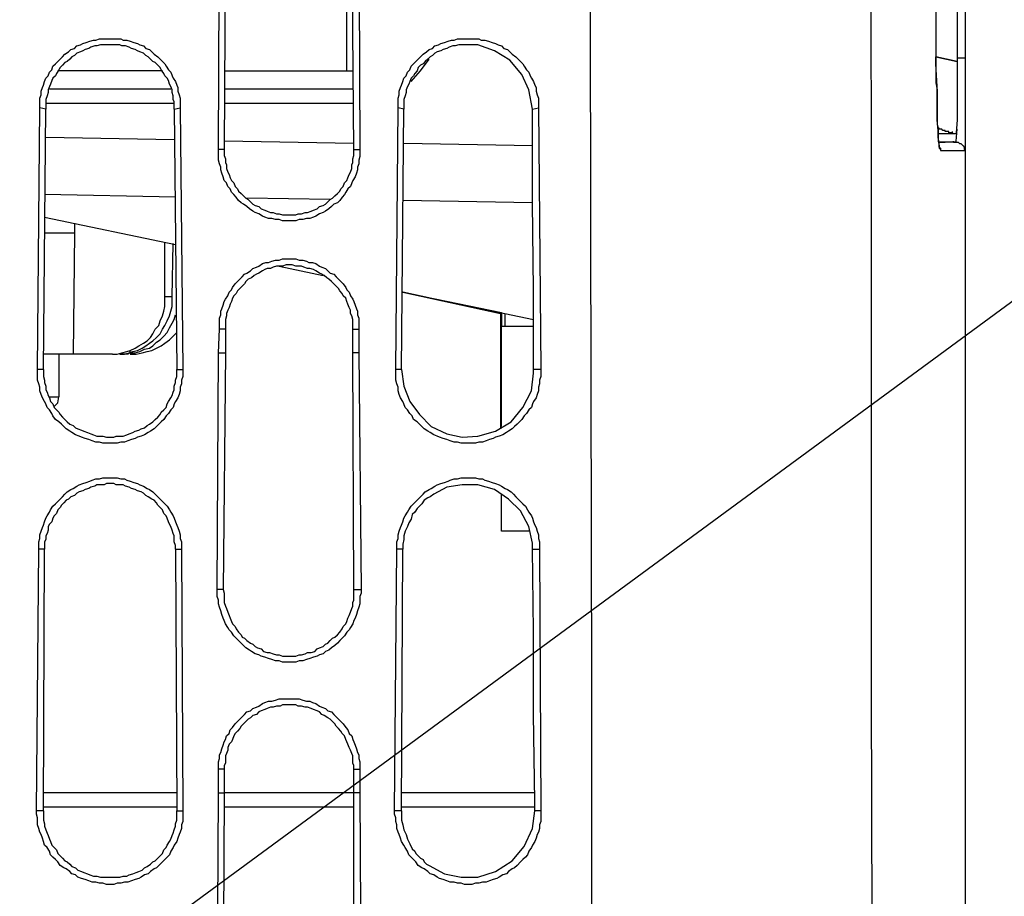
# Model space of a CAD drawing. Units: inches. Extents: x -2049 to 3731, y -2296 to 3484.
# Drawn here: x 207 to 242, y 593 to 624 of the extents above; entities that cross this region are included whole.
import ezdxf

# ---------------------------------------------------------------- set-up
doc = ezdxf.new("R2010")
doc.units = ezdxf.units.IN
doc.header["$MEASUREMENT"] = 0
doc.layers.add('Layer 1', color=7, linetype='Continuous')

msp = doc.modelspace()

# ---------------------------------------------------------------- linework, layer by layer
at = {"layer": 'Layer 1', "color": 7, "lineweight": 25, "true_color": 0xffffff}
for points in [[(240.509, 534.473), (240.509, 678.533)], [(240.211, 660.118), (240.211, 622.865)], [(227.214, 583.961), (227.214, 600.386), (227.174, 616.811), (227.128, 649.704)], [(239.494, 649.619), (239.494, 636.242), (239.448, 622.865)], [(237.207, 583.961), (237.161, 600.301), (237.161, 616.642), (237.121, 649.323)], [(240.509, 622.865), (240.509, 649.45)], [(218.494, 622.399), (218.494, 629.723)], [(213.925, 619.605), (213.965, 628.072)], [(214.177, 628.072), (214.131, 619.605), (214.131, 619.393), (214.177, 619.267), (214.177, 619.139), (214.217, 619.055), (214.217, 618.928), (214.263, 618.801), (214.303, 618.716), (214.343, 618.589), (214.389, 618.505), (214.476, 618.42), (214.516, 618.292), (214.602, 618.208), (214.642, 618.123), (214.728, 618.038), (214.814, 617.954), (214.894, 617.869), (214.98, 617.827), (215.066, 617.743), (215.152, 617.658), (215.232, 617.615), (215.364, 617.573), (215.444, 617.489), (215.576, 617.446), (215.657, 617.404), (215.783, 617.362), (215.868, 617.362), (215.995, 617.319), (216.081, 617.319), (216.207, 617.276), (216.677, 617.276), (216.757, 617.319), (216.883, 617.319), (217.015, 617.362), (217.095, 617.362), (217.227, 617.404), (217.307, 617.446), (217.434, 617.489), (217.52, 617.573), (217.646, 617.615), (217.732, 617.658), (217.818, 617.743), (217.904, 617.827), (217.984, 617.869), (218.07, 617.954), (218.156, 618.038), (218.242, 618.123), (218.282, 618.208), (218.368, 618.292), (218.408, 618.42), (218.494, 618.505), (218.534, 618.589), (218.58, 618.716), (218.62, 618.801), (218.666, 618.928), (218.666, 619.055), (218.706, 619.139), (218.706, 619.267), (218.746, 619.393), (218.746, 619.605)], [(218.746, 619.605), (218.666, 628.072)], [(218.918, 628.072), (218.958, 619.605)], [(304.008, 625.278), (257.227, 625.278), (180.18, 568.636)], [(207.573, 621.087), (207.573, 621.426), (207.613, 621.552), (207.613, 621.68), (207.659, 621.806), (207.699, 621.891), (207.739, 622.018), (207.785, 622.145), (207.871, 622.23), (207.911, 622.357), (207.997, 622.441), (208.037, 622.568), (208.123, 622.653), (208.209, 622.738), (208.29, 622.823), (208.375, 622.907), (208.461, 622.992), (208.588, 623.077), (208.673, 623.161), (208.8, 623.203), (208.886, 623.288), (209.012, 623.33), (209.098, 623.373), (209.224, 623.415), (209.35, 623.457), (209.476, 623.5), (209.562, 623.5), (209.688, 623.542), (210.451, 623.542), (210.537, 623.5), (210.663, 623.5), (210.789, 623.457), (210.915, 623.415), (211.042, 623.373), (211.127, 623.33), (211.253, 623.288), (211.34, 623.203), (211.466, 623.161), (211.551, 623.077), (211.638, 622.992), (211.764, 622.907), (211.85, 622.823), (211.936, 622.738), (212.016, 622.653), (212.062, 622.568), (212.142, 622.441), (212.228, 622.357), (212.274, 622.23), (212.314, 622.145), (212.4, 622.018), (212.44, 621.891), (212.48, 621.806), (212.48, 621.68), (212.526, 621.552), (212.566, 621.426), (212.566, 621.087)], [(212.354, 621.044), (212.354, 621.298), (212.314, 621.383), (212.314, 621.51), (212.274, 621.637), (212.274, 621.722), (212.228, 621.849), (212.188, 621.934), (212.142, 622.06), (212.102, 622.145), (212.016, 622.23), (211.976, 622.314), (211.89, 622.441), (211.85, 622.526), (211.764, 622.61), (211.677, 622.696), (211.592, 622.738), (211.511, 622.823), (211.425, 622.907), (211.34, 622.949), (211.253, 623.034), (211.127, 623.077), (211.042, 623.119), (210.961, 623.161), (210.835, 623.203), (210.749, 623.246), (210.623, 623.288), (210.491, 623.288), (210.411, 623.33), (209.734, 623.33), (209.602, 623.288), (209.522, 623.288), (209.39, 623.246), (209.31, 623.203), (209.184, 623.161), (209.098, 623.119), (209.012, 623.077), (208.886, 623.034), (208.8, 622.949), (208.714, 622.907), (208.633, 622.823), (208.547, 622.738), (208.461, 622.696), (208.375, 622.61), (208.29, 622.526), (208.249, 622.441), (208.163, 622.314), (208.123, 622.23), (208.037, 622.145), (207.997, 622.06), (207.951, 621.934), (207.911, 621.849), (207.871, 621.722), (207.871, 621.637), (207.825, 621.51), (207.785, 621.383), (207.785, 621.044)], [(220.317, 621.087), (220.317, 621.426), (220.357, 621.552), (220.357, 621.68), (220.398, 621.806), (220.444, 621.891), (220.484, 622.018), (220.524, 622.145), (220.61, 622.23), (220.655, 622.357), (220.736, 622.441), (220.782, 622.568), (220.868, 622.653), (220.948, 622.738), (221.034, 622.823), (221.12, 622.907), (221.206, 622.992), (221.332, 623.077), (221.418, 623.161), (221.544, 623.203), (221.625, 623.288), (221.756, 623.33), (221.836, 623.373), (221.968, 623.415), (222.095, 623.457), (222.221, 623.5), (222.307, 623.5), (222.433, 623.542), (223.195, 623.542), (223.276, 623.5), (223.407, 623.5), (223.533, 623.457), (223.66, 623.415), (223.786, 623.373), (223.872, 623.33), (223.998, 623.288), (224.084, 623.203), (224.21, 623.161), (224.296, 623.077), (224.376, 622.992), (224.508, 622.907), (224.588, 622.823), (224.674, 622.738), (224.761, 622.653), (224.801, 622.568), (224.887, 622.441), (224.972, 622.357), (225.013, 622.23), (225.059, 622.145), (225.139, 622.018), (225.185, 621.891), (225.225, 621.806), (225.225, 621.68), (225.265, 621.552), (225.311, 621.426), (225.311, 621.087)], [(222.811, 623.33), (222.473, 623.33), (222.347, 623.288), (222.261, 623.288), (222.135, 623.246), (222.049, 623.203), (221.923, 623.161), (221.836, 623.119), (221.71, 623.077), (221.625, 623.034), (221.544, 622.949), (221.458, 622.907), (221.372, 622.823), (221.286, 622.738), (221.206, 622.653), (221.12, 622.61), (221.034, 622.526), (220.994, 622.399), (220.908, 622.314), (220.868, 622.23), (220.782, 622.145), (220.736, 622.018), (220.696, 621.934), (220.655, 621.849), (220.61, 621.722), (220.61, 621.637), (220.57, 621.51), (220.524, 621.383), (220.524, 621.044)], [(223.15, 623.33), (222.811, 623.33)], [(225.099, 621.044), (224.972, 621.722), (224.72, 622.272), (224.296, 622.78), (223.746, 623.119), (223.15, 623.33)], [(239.448, 622.865), (239.448, 622.907)], [(220.782, 622.018), (221.12, 622.399), (221.418, 622.823)], [(239.448, 622.653), (239.448, 622.865)], [(239.448, 622.865), (239.448, 622.568)], [(239.494, 621.849), (239.448, 622.653)], [(239.448, 622.568), (239.448, 621.976), (239.494, 621.722), (239.494, 620.917)], [(240.211, 622.865), (240.509, 622.865)], [(240.211, 622.865), (240.211, 622.145)], [(240.509, 622.145), (240.509, 622.865)], [(240.509, 621.849), (240.509, 622.738)], [(211.936, 622.399), (208.209, 622.399)], [(214.177, 622.399), (218.706, 622.399)], [(240.211, 622.145), (240.211, 621.044)], [(240.211, 622.145), (240.211, 621.044)], [(207.911, 621.764), (212.228, 621.764)], [(214.131, 621.764), (218.706, 621.764)], [(239.494, 620.664), (239.494, 621.849)], [(240.509, 620.833), (240.509, 621.849)], [(240.509, 620.833), (240.509, 621.849)], [(207.785, 621.256), (212.314, 621.256)], [(214.131, 621.256), (218.746, 621.256)], [(207.487, 611.774), (207.573, 621.087)], [(207.785, 621.044), (207.573, 621.087)], [(207.699, 611.774), (207.785, 621.044)], [(212.354, 621.044), (212.566, 621.087)], [(212.354, 621.044), (212.44, 611.774)], [(212.566, 621.087), (212.652, 611.774)], [(220.231, 611.774), (220.317, 621.087)], [(220.524, 621.044), (220.317, 621.087)], [(220.444, 611.774), (220.524, 621.044)], [(225.099, 621.044), (225.311, 621.087)], [(225.139, 611.774), (225.139, 614.61), (225.099, 617.7), (225.099, 621.044)], [(225.311, 621.087), (225.397, 611.774)], [(239.494, 620.917), (239.494, 620.494)], [(240.211, 621.044), (240.211, 620.664), (240.171, 620.198), (240.171, 620.156)], [(240.509, 620.41), (240.509, 620.833)], [(239.535, 620.282), (239.494, 620.664)], [(239.494, 620.494), (239.535, 620.367), (239.535, 620.24)], [(240.045, 620.198), (239.913, 620.198), (239.913, 620.24), (239.787, 620.24), (239.787, 620.282), (239.701, 620.282), (239.661, 620.325), (239.575, 620.325), (239.575, 620.367), (239.535, 620.367)], [(239.575, 619.69), (239.575, 619.859), (239.535, 620.028), (239.535, 620.282)], [(239.535, 620.24), (239.535, 619.901), (239.575, 619.732), (239.575, 619.647), (239.621, 619.605), (239.621, 619.563)], [(239.701, 620.156), (239.535, 620.156)], [(239.787, 620.156), (239.701, 620.156)], [(240.171, 620.156), (239.787, 620.156)], [(240.045, 620.198), (240.045, 620.24)], [(240.085, 620.156), (240.045, 620.198)], [(240.171, 619.859), (240.171, 619.901), (240.211, 620.325)], [(240.509, 619.563), (240.509, 620.41)], [(212.354, 619.944), (207.785, 620.028)], [(218.746, 619.817), (214.131, 619.901)], [(225.099, 619.732), (220.524, 619.817)], [(240.085, 619.859), (239.575, 619.859)], [(239.575, 619.859), (239.787, 619.859)], [(240.085, 619.859), (240.085, 619.901)], [(240.125, 619.859), (240.085, 619.859), (240.171, 619.859), (240.125, 619.859)], [(240.171, 619.859), (240.251, 619.859), (240.297, 619.817), (240.337, 619.817), (240.383, 619.774), (240.423, 619.732), (240.463, 619.69), (240.463, 619.605), (240.509, 619.563)], [(214.131, 619.605), (213.925, 619.605)], [(218.958, 619.605), (218.958, 619.351), (218.918, 619.224), (218.918, 619.097), (218.873, 618.97), (218.873, 618.885), (218.832, 618.759), (218.792, 618.631), (218.706, 618.505), (218.666, 618.42), (218.62, 618.292), (218.534, 618.208), (218.454, 618.081), (218.408, 617.997), (218.328, 617.912), (218.242, 617.785), (218.156, 617.7), (218.03, 617.658), (217.944, 617.573), (217.858, 617.489), (217.732, 617.404), (217.646, 617.362), (217.52, 617.319), (217.394, 617.234), (217.307, 617.192), (217.181, 617.15), (217.055, 617.15), (216.929, 617.108), (216.803, 617.108), (216.677, 617.065), (216.207, 617.065), (216.081, 617.108), (215.955, 617.108), (215.828, 617.15), (215.702, 617.15), (215.576, 617.192), (215.49, 617.234), (215.364, 617.319), (215.232, 617.362), (215.152, 617.404), (215.026, 617.489), (214.94, 617.573), (214.814, 617.658), (214.728, 617.7), (214.642, 617.785), (214.556, 617.912), (214.476, 617.997), (214.389, 618.081), (214.343, 618.208), (214.263, 618.292), (214.217, 618.42), (214.131, 618.505), (214.091, 618.631), (214.051, 618.759), (214.005, 618.885), (214.005, 618.97), (213.965, 619.097), (213.925, 619.224), (213.925, 619.605)], [(218.746, 619.605), (218.958, 619.605)], [(239.575, 619.69), (239.621, 619.647), (239.621, 619.563)], [(239.621, 619.563), (239.747, 619.563)], [(239.747, 619.563), (239.959, 619.563)], [(239.959, 619.563), (240.297, 619.563)], [(240.297, 619.563), (240.509, 619.563)], [(212.4, 617.912), (207.739, 617.997)], [(217.904, 617.827), (214.94, 617.869)], [(225.099, 617.7), (220.484, 617.785)], [(207.739, 617.192), (212.4, 616.218)], [(207.739, 617.192), (212.4, 616.218)], [(208.8, 616.98), (208.8, 616.642)], [(207.739, 616.642), (208.8, 616.642)], [(208.8, 616.642), (208.759, 612.324)], [(212.016, 614.356), (212.016, 616.303)], [(212.274, 614.356), (212.314, 616.261)], [(213.965, 613.213), (213.965, 613.594), (214.005, 613.721), (214.005, 613.848), (214.051, 613.933), (214.091, 614.059), (214.131, 614.187), (214.177, 614.271), (214.263, 614.398), (214.303, 614.525), (214.389, 614.61), (214.429, 614.694), (214.516, 614.821), (214.602, 614.906), (214.682, 614.991), (214.768, 615.076), (214.854, 615.16), (214.94, 615.202), (215.066, 615.287), (215.152, 615.372), (215.278, 615.414), (215.364, 615.456), (215.49, 615.541), (215.616, 615.584), (215.702, 615.584), (215.828, 615.626), (215.955, 615.668), (216.081, 615.668), (216.207, 615.71), (216.677, 615.71), (216.803, 615.668), (216.929, 615.668), (217.055, 615.626), (217.141, 615.584), (217.268, 615.584), (217.394, 615.541), (217.52, 615.456), (217.606, 615.414), (217.732, 615.372), (217.818, 615.287), (217.904, 615.202), (218.03, 615.16), (218.116, 615.076), (218.196, 614.991), (218.282, 614.906), (218.368, 614.821), (218.454, 614.694), (218.494, 614.61), (218.58, 614.525), (218.62, 614.398), (218.706, 614.271), (218.746, 614.187), (218.792, 614.059), (218.832, 613.933), (218.873, 613.848), (218.873, 613.721), (218.918, 613.594), (218.918, 613.213)], [(218.706, 613.213), (218.706, 613.551), (218.666, 613.678), (218.62, 613.763), (218.62, 613.89), (218.58, 613.975), (218.534, 614.102), (218.494, 614.187), (218.454, 614.313), (218.368, 614.398), (218.328, 614.483), (218.242, 614.567), (218.196, 614.652), (218.116, 614.737), (218.03, 614.821), (217.944, 614.906), (217.858, 614.991), (217.777, 615.033), (217.692, 615.117), (217.606, 615.16), (217.52, 615.202), (217.394, 615.287), (217.307, 615.33), (217.181, 615.372), (217.095, 615.372), (216.969, 615.414), (216.883, 615.456), (216.677, 615.456), (216.545, 615.499), (216.333, 615.499), (216.207, 615.456), (215.995, 615.456), (215.868, 615.414), (215.783, 615.372), (215.657, 615.372), (215.576, 615.33), (215.49, 615.287), (215.364, 615.202), (215.278, 615.16), (215.192, 615.117), (215.106, 615.033), (214.98, 614.991), (214.894, 614.906), (214.854, 614.821), (214.768, 614.737), (214.682, 614.652), (214.602, 614.567), (214.556, 614.483), (214.476, 614.398), (214.429, 614.313), (214.389, 614.187), (214.343, 614.102), (214.303, 613.975), (214.263, 613.89), (214.217, 613.763), (214.217, 613.678), (214.177, 613.551), (214.177, 613.213)], [(216.081, 615.456), (217.646, 615.117)], [(220.484, 614.525), (225.139, 613.551)], [(220.484, 614.525), (223.998, 613.805)], [(210.153, 612.324), (210.325, 612.324), (210.491, 612.366), (210.663, 612.409), (210.789, 612.451), (210.961, 612.535), (211.087, 612.62), (211.253, 612.704), (211.385, 612.789), (211.511, 612.917), (211.592, 613.043), (211.677, 613.213), (211.804, 613.34), (211.85, 613.509), (211.936, 613.678), (211.976, 613.848), (212.016, 614.017), (212.016, 614.356)], [(210.411, 612.324), (210.577, 612.324), (210.749, 612.366), (210.875, 612.409), (211.042, 612.451), (211.213, 612.535), (211.34, 612.62), (211.466, 612.704), (211.592, 612.789), (211.724, 612.917), (211.85, 613.043), (211.936, 613.213), (212.016, 613.34), (212.102, 613.509), (212.188, 613.678), (212.228, 613.848), (212.274, 614.017), (212.274, 614.356)], [(212.274, 614.356), (212.016, 614.356)], [(223.958, 613.805), (223.958, 609.657)], [(223.998, 613.805), (223.998, 613.297)], [(210.789, 612.366), (210.961, 612.366), (211.127, 612.409), (211.299, 612.493), (211.466, 612.535), (211.592, 612.62), (211.724, 612.747), (211.85, 612.832), (211.976, 612.958), (212.102, 613.086), (212.188, 613.255), (212.274, 613.424), (212.354, 613.551), (212.4, 613.721)], [(224.124, 613.297), (224.124, 613.763)], [(213.925, 612.366), (213.965, 613.213)], [(214.177, 613.213), (213.965, 613.213)], [(214.177, 613.213), (214.177, 612.366)], [(218.706, 613.213), (218.918, 613.213)], [(218.706, 612.366), (218.706, 613.213)], [(218.918, 613.213), (218.918, 612.366)], [(225.139, 613.297), (223.998, 613.297)], [(223.998, 609.741), (223.998, 613.297)], [(210.835, 612.324), (211.001, 612.324), (211.213, 612.366), (211.385, 612.409), (211.551, 612.451), (211.724, 612.535), (211.89, 612.62), (212.016, 612.704), (212.188, 612.832), (212.314, 612.958), (212.44, 613.086)], [(208.759, 612.324), (207.699, 612.324)], [(208.249, 612.324), (208.249, 610.799)], [(210.153, 612.324), (208.759, 612.324)], [(210.577, 612.324), (210.411, 612.324)], [(210.789, 612.366), (210.703, 612.324), (210.577, 612.324)], [(210.789, 612.324), (210.835, 612.324)], [(213.879, 603.941), (213.925, 612.366)], [(213.925, 612.366), (214.177, 612.366)], [(214.177, 612.366), (214.091, 603.941), (214.131, 603.815), (214.131, 603.476), (214.177, 603.349), (214.217, 603.265), (214.263, 603.137), (214.303, 603.011), (214.343, 602.926), (214.389, 602.799), (214.429, 602.714), (214.516, 602.629), (214.556, 602.545), (214.642, 602.418), (214.728, 602.333), (214.768, 602.249), (214.854, 602.206), (214.94, 602.121), (215.066, 602.036), (215.152, 601.994), (215.232, 601.91), (215.318, 601.867), (215.444, 601.825), (215.53, 601.74), (215.657, 601.698), (215.742, 601.698), (215.868, 601.656), (215.995, 601.614), (216.081, 601.614), (216.207, 601.571), (216.677, 601.571), (216.803, 601.614), (216.883, 601.614), (217.015, 601.656), (217.095, 601.698), (217.227, 601.698), (217.353, 601.74), (217.434, 601.825), (217.52, 601.867), (217.646, 601.91), (217.732, 601.994), (217.818, 602.036), (217.904, 602.121), (217.984, 602.206), (218.07, 602.249), (218.156, 602.333), (218.242, 602.418), (218.328, 602.545), (218.368, 602.629), (218.454, 602.714), (218.494, 602.799), (218.534, 602.926), (218.58, 603.011), (218.62, 603.137), (218.666, 603.265), (218.706, 603.349), (218.706, 603.476), (218.746, 603.561), (218.746, 603.941)], [(218.918, 612.366), (218.706, 612.366)], [(218.746, 603.941), (218.706, 612.366)], [(218.918, 612.366), (219.005, 603.941)], [(207.699, 611.774), (207.487, 611.774)], [(212.652, 611.774), (212.652, 611.519), (212.612, 611.392), (212.612, 611.265), (212.566, 611.138), (212.566, 611.012), (212.526, 610.884), (212.48, 610.758), (212.4, 610.63), (212.354, 610.545), (212.314, 610.419), (212.228, 610.334), (212.142, 610.207), (212.062, 610.122), (211.976, 609.996), (211.89, 609.911), (211.804, 609.826), (211.724, 609.741), (211.638, 609.657), (211.511, 609.572), (211.425, 609.529), (211.299, 609.445), (211.173, 609.403), (211.042, 609.36), (210.961, 609.318), (210.835, 609.276), (210.703, 609.233), (210.577, 609.191), (210.451, 609.191), (210.325, 609.149), (209.814, 609.149), (209.688, 609.191), (209.562, 609.191), (209.436, 609.233), (209.31, 609.276), (209.184, 609.318), (209.052, 609.36), (208.972, 609.403), (208.84, 609.445), (208.714, 609.529), (208.633, 609.572), (208.502, 609.657), (208.421, 609.741), (208.335, 609.826), (208.249, 609.911), (208.123, 609.996), (208.037, 610.122), (207.997, 610.207), (207.911, 610.334), (207.825, 610.419), (207.785, 610.545), (207.739, 610.63), (207.659, 610.758), (207.613, 610.884), (207.573, 611.012), (207.573, 611.138), (207.533, 611.265), (207.487, 611.392), (207.487, 611.774)], [(207.699, 611.774), (207.699, 611.519), (207.739, 611.392), (207.739, 611.308), (207.785, 611.181), (207.785, 611.054), (207.825, 610.969), (207.871, 610.842), (207.911, 610.758), (207.951, 610.63), (208.037, 610.545), (208.083, 610.419), (208.163, 610.334), (208.249, 610.249), (208.29, 610.165), (208.375, 610.08), (208.461, 609.996), (208.547, 609.911), (208.633, 609.826), (208.759, 609.784), (208.84, 609.699), (208.926, 609.657), (209.052, 609.615), (209.138, 609.572), (209.264, 609.529), (209.39, 609.487), (209.476, 609.445), (209.602, 609.403), (209.814, 609.403), (209.94, 609.36), (210.199, 609.36), (210.284, 609.403), (210.537, 609.403), (210.663, 609.445), (210.749, 609.487), (210.875, 609.529), (210.961, 609.572), (211.087, 609.615), (211.173, 609.657), (211.299, 609.699), (211.385, 609.784), (211.466, 609.826), (211.592, 609.911), (211.677, 609.996), (211.764, 610.08), (211.85, 610.165), (211.89, 610.249), (211.976, 610.334), (212.062, 610.419), (212.102, 610.545), (212.142, 610.63), (212.228, 610.758), (212.274, 610.842), (212.314, 610.969), (212.354, 611.054), (212.354, 611.181), (212.4, 611.308), (212.4, 611.392), (212.44, 611.519), (212.44, 611.774)], [(212.44, 611.774), (212.652, 611.774)], [(220.444, 611.774), (220.231, 611.774)], [(225.397, 611.774), (225.397, 611.519), (225.351, 611.392), (225.351, 611.265), (225.311, 611.138), (225.311, 611.012), (225.265, 610.884), (225.225, 610.758), (225.139, 610.63), (225.099, 610.545), (225.059, 610.419), (224.972, 610.334), (224.887, 610.207), (224.801, 610.122), (224.72, 609.996), (224.634, 609.911), (224.548, 609.826), (224.462, 609.741), (224.376, 609.657), (224.25, 609.572), (224.17, 609.529), (224.038, 609.445), (223.912, 609.403), (223.786, 609.36), (223.7, 609.318), (223.574, 609.276), (223.448, 609.233), (223.321, 609.191), (223.195, 609.191), (223.069, 609.149), (222.559, 609.149), (222.433, 609.191), (222.307, 609.191), (222.175, 609.233), (222.049, 609.276), (221.923, 609.318), (221.796, 609.36), (221.71, 609.403), (221.584, 609.445), (221.458, 609.529), (221.372, 609.572), (221.246, 609.657), (221.16, 609.741), (221.074, 609.826), (220.994, 609.911), (220.868, 609.996), (220.822, 610.122), (220.736, 610.207), (220.655, 610.334), (220.57, 610.419), (220.524, 610.545), (220.484, 610.63), (220.398, 610.758), (220.357, 610.884), (220.317, 611.012), (220.317, 611.138), (220.272, 611.265), (220.231, 611.392), (220.231, 611.774)], [(220.444, 611.774), (220.524, 611.181), (220.736, 610.63), (221.074, 610.165), (221.498, 609.741), (222.049, 609.487), (222.599, 609.36)], [(225.397, 611.774), (225.139, 611.774)], [(225.139, 611.646), (225.139, 611.774)], [(222.599, 609.36), (223.15, 609.403), (223.786, 609.572), (224.336, 609.911), (224.761, 610.419), (225.059, 611.012), (225.139, 611.646)], [(207.911, 610.799), (208.249, 610.799)], [(208.083, 610.461), (208.209, 610.588), (208.249, 610.799)], [(207.533, 605.381), (207.533, 605.635), (207.573, 605.762), (207.573, 605.889), (207.613, 606.016), (207.659, 606.143), (207.699, 606.228), (207.739, 606.355), (207.785, 606.482), (207.825, 606.566), (207.911, 606.693), (207.951, 606.778), (208.037, 606.905), (208.123, 606.99), (208.209, 607.074), (208.29, 607.159), (208.375, 607.244), (208.461, 607.329), (208.547, 607.413), (208.673, 607.498), (208.759, 607.54), (208.886, 607.625), (208.972, 607.667), (209.098, 607.709), (209.224, 607.752), (209.35, 607.794), (209.436, 607.837), (209.562, 607.879), (209.688, 607.879), (209.814, 607.921), (210.325, 607.921), (210.451, 607.879), (210.577, 607.879), (210.663, 607.837), (210.789, 607.794), (210.915, 607.752), (211.042, 607.709), (211.127, 607.667), (211.253, 607.625), (211.385, 607.54), (211.466, 607.498), (211.592, 607.413), (211.677, 607.329), (211.764, 607.244), (211.85, 607.159), (211.936, 607.074), (212.016, 606.99), (212.102, 606.905), (212.188, 606.778), (212.228, 606.693), (212.314, 606.566), (212.354, 606.482), (212.4, 606.355), (212.44, 606.228), (212.48, 606.143), (212.526, 606.016), (212.566, 605.889), (212.566, 605.762), (212.612, 605.635), (212.612, 605.381)], [(220.272, 605.381), (220.272, 605.635), (220.317, 605.762), (220.317, 605.889), (220.357, 606.016), (220.398, 606.143), (220.444, 606.228), (220.484, 606.355), (220.524, 606.482), (220.57, 606.566), (220.655, 606.693), (220.696, 606.778), (220.782, 606.905), (220.868, 606.99), (220.948, 607.074), (221.034, 607.159), (221.12, 607.244), (221.206, 607.329), (221.286, 607.413), (221.418, 607.498), (221.498, 607.54), (221.625, 607.625), (221.71, 607.667), (221.836, 607.709), (221.968, 607.752), (222.095, 607.794), (222.175, 607.837), (222.307, 607.879), (222.433, 607.879), (222.559, 607.921), (223.069, 607.921), (223.195, 607.879), (223.321, 607.879), (223.407, 607.837), (223.533, 607.794), (223.66, 607.752), (223.786, 607.709), (223.912, 607.667), (223.998, 607.625), (224.124, 607.54), (224.21, 607.498), (224.336, 607.413), (224.422, 607.329), (224.508, 607.244), (224.588, 607.159), (224.674, 607.074), (224.761, 606.99), (224.846, 606.905), (224.927, 606.778), (224.972, 606.693), (225.059, 606.566), (225.099, 606.482), (225.139, 606.355), (225.185, 606.228), (225.225, 606.143), (225.265, 606.016), (225.311, 605.889), (225.311, 605.762), (225.351, 605.635), (225.351, 605.381)], [(212.4, 605.381), (212.4, 605.508), (212.354, 605.635), (212.354, 605.847), (212.314, 605.931), (212.274, 606.059), (212.228, 606.186), (212.188, 606.27), (212.142, 606.355), (212.102, 606.482), (212.062, 606.566), (211.976, 606.651), (211.936, 606.778), (211.85, 606.863), (211.764, 606.947), (211.724, 607.032), (211.638, 607.116), (211.551, 607.159), (211.425, 607.244), (211.34, 607.286), (211.253, 607.371), (211.173, 607.413), (211.042, 607.455), (210.961, 607.498), (210.835, 607.54), (210.749, 607.583), (210.623, 607.625), (210.537, 607.667), (210.284, 607.667), (210.199, 607.709), (209.94, 607.709), (209.861, 607.667), (209.602, 607.667), (209.522, 607.625), (209.39, 607.583), (209.31, 607.54), (209.184, 607.498), (209.098, 607.455), (208.972, 607.413), (208.886, 607.371), (208.8, 607.286), (208.673, 607.244), (208.588, 607.159), (208.502, 607.116), (208.421, 607.032), (208.335, 606.947), (208.29, 606.863), (208.209, 606.778), (208.163, 606.651), (208.083, 606.566), (208.037, 606.482), (207.997, 606.355), (207.911, 606.27), (207.871, 606.186), (207.871, 606.059), (207.825, 605.931), (207.785, 605.847), (207.785, 605.72), (207.739, 605.635), (207.739, 605.381)], [(225.099, 605.381), (225.099, 605.593), (224.972, 606.186), (224.674, 606.736), (224.25, 607.159), (223.746, 607.498), (223.15, 607.667), (222.599, 607.667), (222.049, 607.583), (221.584, 607.329)], [(221.584, 607.329), (221.458, 607.244), (221.372, 607.201), (221.246, 607.116), (221.16, 606.99), (221.074, 606.905), (220.994, 606.82), (220.908, 606.693), (220.822, 606.609)], [(223.998, 606.016), (223.998, 607.329)], [(220.822, 606.609), (220.782, 606.44), (220.696, 606.312), (220.655, 606.186), (220.57, 606.016), (220.524, 605.847), (220.524, 605.72), (220.484, 605.55), (220.484, 605.381)], [(224.972, 606.016), (223.998, 606.016)], [(207.447, 596.068), (207.533, 605.381)], [(207.739, 605.381), (207.533, 605.381)], [(207.699, 596.068), (207.739, 605.381)], [(212.4, 605.381), (212.612, 605.381)], [(212.4, 605.381), (212.44, 596.068)], [(212.612, 605.381), (212.652, 596.068)], [(220.185, 596.068), (220.272, 605.381)], [(220.484, 605.381), (220.272, 605.381)], [(220.444, 596.068), (220.484, 605.381)], [(225.099, 605.381), (225.351, 605.381)], [(225.185, 596.068), (225.185, 596.407), (225.139, 599.497), (225.139, 602.46), (225.099, 605.381)], [(225.351, 605.381), (225.397, 596.068)], [(214.091, 603.941), (213.879, 603.941)], [(219.005, 603.941), (219.005, 603.815), (218.958, 603.688), (218.958, 603.434), (218.918, 603.307), (218.873, 603.18), (218.832, 603.053), (218.792, 602.926), (218.746, 602.841), (218.706, 602.714), (218.62, 602.587), (218.58, 602.502), (218.494, 602.418), (218.408, 602.291), (218.328, 602.206), (218.242, 602.121), (218.156, 602.036), (218.07, 601.953), (217.944, 601.867), (217.858, 601.782), (217.732, 601.74), (217.646, 601.656), (217.52, 601.614), (217.434, 601.571), (217.307, 601.529), (217.181, 601.487), (217.055, 601.444), (216.929, 601.402), (216.803, 601.402), (216.677, 601.359), (216.207, 601.359), (216.081, 601.402), (215.955, 601.402), (215.828, 601.444), (215.702, 601.487), (215.576, 601.529), (215.444, 601.571), (215.364, 601.614), (215.232, 601.656), (215.106, 601.74), (215.026, 601.782), (214.894, 601.867), (214.814, 601.953), (214.728, 602.036), (214.642, 602.121), (214.556, 602.206), (214.476, 602.291), (214.389, 602.418), (214.303, 602.502), (214.263, 602.587), (214.177, 602.714), (214.131, 602.841), (214.091, 602.926), (214.051, 603.053), (214.005, 603.18), (213.965, 603.307), (213.925, 603.434), (213.925, 603.561), (213.879, 603.688), (213.879, 603.941)], [(218.746, 603.941), (219.005, 603.941)], [(213.925, 597.549), (213.925, 597.803), (213.965, 597.931), (213.965, 598.058), (214.005, 598.142), (214.051, 598.269), (214.091, 598.396), (214.131, 598.523), (214.177, 598.607), (214.217, 598.735), (214.303, 598.82), (214.343, 598.946), (214.429, 599.031), (214.516, 599.158), (214.602, 599.243), (214.682, 599.327), (214.768, 599.412), (214.854, 599.497), (214.94, 599.582), (215.066, 599.624), (215.152, 599.708), (215.278, 599.751), (215.364, 599.793), (215.49, 599.878), (215.576, 599.92), (215.702, 599.963), (215.828, 599.963), (215.955, 600.005), (216.081, 600.047), (216.803, 600.047), (216.929, 600.005), (217.055, 599.963), (217.181, 599.963), (217.268, 599.92), (217.394, 599.878), (217.52, 599.793), (217.606, 599.751), (217.732, 599.708), (217.818, 599.624), (217.944, 599.582), (218.03, 599.497), (218.116, 599.412), (218.196, 599.327), (218.282, 599.243), (218.368, 599.158), (218.454, 599.031), (218.534, 598.946), (218.58, 598.82), (218.666, 598.735), (218.706, 598.607), (218.746, 598.523), (218.792, 598.396), (218.832, 598.269), (218.873, 598.142), (218.918, 598.058), (218.918, 597.931), (218.958, 597.803), (218.958, 597.549)], [(218.746, 597.549), (218.746, 597.677), (218.706, 597.761), (218.706, 598.015), (218.666, 598.1), (218.62, 598.227), (218.58, 598.312), (218.534, 598.439), (218.494, 598.523), (218.454, 598.607), (218.408, 598.735), (218.328, 598.82), (218.282, 598.904), (218.196, 598.989), (218.116, 599.074), (218.07, 599.158), (217.984, 599.243), (217.904, 599.327), (217.818, 599.369), (217.692, 599.454), (217.606, 599.497), (217.52, 599.582), (217.434, 599.624), (217.307, 599.666), (217.227, 599.708), (217.095, 599.751), (217.015, 599.751), (216.883, 599.793), (216.757, 599.793), (216.677, 599.836), (216.207, 599.836), (216.126, 599.793), (215.995, 599.793), (215.868, 599.751), (215.783, 599.751), (215.657, 599.708), (215.576, 599.666), (215.444, 599.624), (215.364, 599.582), (215.278, 599.497), (215.152, 599.454), (215.066, 599.369), (214.98, 599.327), (214.894, 599.243), (214.814, 599.158), (214.728, 599.074), (214.682, 598.989), (214.602, 598.904), (214.516, 598.82), (214.476, 598.735), (214.429, 598.607), (214.389, 598.523), (214.303, 598.439), (214.263, 598.312), (214.263, 598.227), (214.217, 598.1), (214.177, 598.015), (214.177, 597.761), (214.131, 597.677), (214.131, 597.549)], [(214.131, 597.549), (213.925, 597.549)], [(213.925, 596.702), (213.925, 597.549)], [(214.131, 597.549), (214.131, 596.702)], [(218.746, 597.549), (218.958, 597.549)], [(218.746, 596.702), (218.746, 597.549)], [(218.958, 597.549), (218.958, 596.702)], [(212.44, 596.702), (207.699, 596.702)], [(213.879, 588.237), (213.925, 596.702)], [(213.925, 596.702), (214.131, 596.702)], [(214.131, 596.702), (214.091, 589.719)], [(218.746, 596.702), (214.131, 596.702)], [(218.958, 596.702), (218.746, 596.702)], [(218.746, 589.719), (218.746, 596.702)], [(218.958, 596.702), (219.005, 588.237)], [(225.185, 596.702), (220.444, 596.702)], [(207.699, 596.068), (207.447, 596.068)], [(212.652, 596.068), (212.652, 595.687), (212.612, 595.56), (212.612, 595.432), (212.566, 595.306), (212.526, 595.221), (212.48, 595.095), (212.44, 594.967), (212.354, 594.841), (212.314, 594.756), (212.228, 594.628), (212.188, 594.502), (212.102, 594.417), (212.016, 594.332), (211.936, 594.248), (211.804, 594.121), (211.724, 594.036), (211.638, 593.994), (211.511, 593.909), (211.425, 593.824), (211.299, 593.782), (211.173, 593.697), (211.087, 593.655), (210.961, 593.613), (210.835, 593.57), (210.703, 593.528), (210.577, 593.528), (210.451, 593.486), (210.325, 593.486), (210.199, 593.444), (209.94, 593.444), (209.814, 593.486), (209.688, 593.486), (209.562, 593.528), (209.436, 593.528), (209.31, 593.57), (209.184, 593.613), (209.052, 593.655), (208.926, 593.697), (208.84, 593.782), (208.714, 593.824), (208.633, 593.909), (208.502, 593.994), (208.421, 594.036), (208.29, 594.121), (208.209, 594.248), (208.123, 594.332), (208.037, 594.417), (207.951, 594.502), (207.911, 594.628), (207.825, 594.756), (207.739, 594.841), (207.699, 594.967), (207.659, 595.095), (207.613, 595.221), (207.573, 595.306), (207.533, 595.432), (207.487, 595.56), (207.487, 595.814), (207.447, 595.941), (207.447, 596.068)], [(212.44, 596.194), (207.699, 596.194)], [(207.699, 596.068), (207.699, 595.729), (207.739, 595.602), (207.739, 595.518), (207.785, 595.39), (207.825, 595.264), (207.871, 595.179), (207.911, 595.052), (207.951, 594.967), (207.997, 594.841), (208.083, 594.756), (208.163, 594.671), (208.209, 594.544), (208.29, 594.46), (208.375, 594.374), (208.461, 594.289), (208.547, 594.248), (208.633, 594.163), (208.714, 594.078), (208.84, 594.036), (208.926, 593.951), (209.052, 593.909), (209.138, 593.866), (209.264, 593.824), (209.35, 593.782), (209.476, 593.74), (209.602, 593.74), (209.734, 593.697), (210.411, 593.697), (210.537, 593.74), (210.663, 593.74), (210.749, 593.782), (210.875, 593.824), (211.001, 593.866), (211.087, 593.909), (211.213, 593.951), (211.299, 594.036), (211.385, 594.078), (211.511, 594.163), (211.592, 594.248), (211.677, 594.289), (211.764, 594.374), (211.85, 594.46), (211.936, 594.544), (211.976, 594.671), (212.062, 594.756), (212.102, 594.841), (212.188, 594.967), (212.228, 595.052), (212.274, 595.179), (212.314, 595.264), (212.354, 595.39), (212.4, 595.518), (212.4, 595.602), (212.44, 595.729), (212.44, 596.068)], [(212.44, 596.068), (212.652, 596.068)], [(218.746, 596.194), (214.131, 596.194)], [(220.444, 596.068), (220.185, 596.068)], [(225.397, 596.068), (225.397, 595.687), (225.351, 595.56), (225.351, 595.432), (225.311, 595.306), (225.265, 595.221), (225.225, 595.095), (225.185, 594.967), (225.099, 594.841), (225.059, 594.756), (224.972, 594.628), (224.927, 594.502), (224.846, 594.417), (224.761, 594.332), (224.674, 594.248), (224.548, 594.121), (224.462, 594.036), (224.376, 593.994), (224.25, 593.909), (224.17, 593.824), (224.038, 593.782), (223.912, 593.697), (223.826, 593.655), (223.7, 593.613), (223.574, 593.57), (223.448, 593.528), (223.321, 593.528), (223.195, 593.486), (223.069, 593.486), (222.937, 593.444), (222.685, 593.444), (222.559, 593.486), (222.433, 593.486), (222.307, 593.528), (222.175, 593.528), (222.049, 593.57), (221.923, 593.613), (221.796, 593.655), (221.71, 593.697), (221.584, 593.782), (221.458, 593.824), (221.372, 593.909), (221.246, 593.994), (221.16, 594.036), (221.034, 594.121), (220.948, 594.248), (220.868, 594.332), (220.782, 594.417), (220.696, 594.502), (220.655, 594.628), (220.57, 594.756), (220.524, 594.841), (220.444, 594.967), (220.398, 595.095), (220.357, 595.221), (220.317, 595.306), (220.272, 595.432), (220.272, 595.56), (220.231, 595.687), (220.231, 595.814), (220.185, 595.941), (220.185, 596.068)], [(225.185, 596.194), (220.444, 596.194)], [(220.444, 596.068), (220.444, 595.729), (220.484, 595.56), (220.524, 595.39), (220.61, 595.221), (220.655, 595.052), (220.736, 594.883), (220.822, 594.713)], [(223.15, 593.697), (223.786, 593.909), (224.376, 594.289), (224.801, 594.798), (225.099, 595.432), (225.185, 596.068)], [(225.397, 596.068), (225.185, 596.068)], [(220.822, 594.713), (220.908, 594.628), (220.948, 594.544), (221.034, 594.46), (221.12, 594.374), (221.206, 594.332), (221.246, 594.248), (221.332, 594.163), (221.418, 594.121)], [(221.418, 594.121), (221.968, 593.824), (222.559, 593.697), (223.15, 593.697)]]:
    msp.add_lwpolyline(points, dxfattribs=at)
for points in [[(240.211, 622.738), (240.211, 622.738), (239.448, 622.907), (239.448, 622.907), (239.448, 622.907), (240.211, 622.738), (240.211, 622.738)], [(223.958, 613.763), (223.958, 613.763), (220.484, 614.525), (220.484, 614.525), (220.484, 614.525), (223.958, 613.763), (223.958, 613.763)], [(210.789, 612.409), (210.789, 612.409), (210.789, 612.366), (210.789, 612.366), (210.789, 612.366), (210.789, 612.409), (210.789, 612.409)]]:
    msp.add_open_spline(points, degree=3, knots=[0, 0, 0, 0, 1, 1, 1, 2, 2, 2, 2], dxfattribs=at)

doc.saveas('drawing.dxf')
